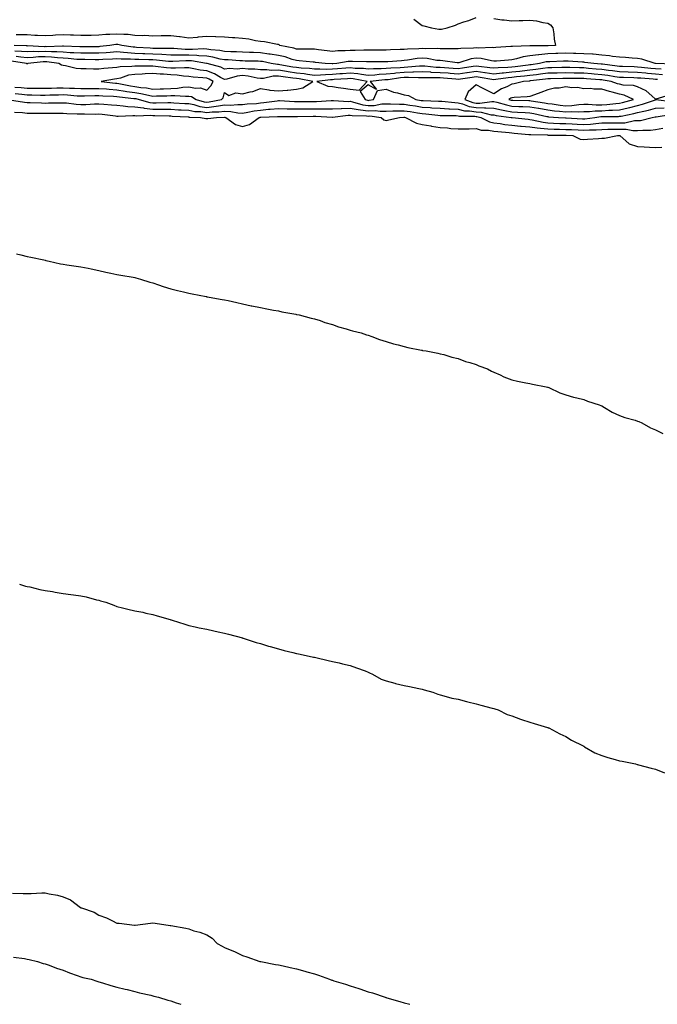
# Model space of a CAD drawing. Units: inches. Extents: x 1018643 to 1021283, y 7282058 to 7284698.
# Drawn here: x 1019104 to 1019459, y 7282058 to 7282606 of the extents above; entities that cross this region are included whole.
import ezdxf

# ---------------------------------------------------------------- set-up
doc = ezdxf.new("R2010")
doc.units = ezdxf.units.IN
doc.header["$MEASUREMENT"] = 0
doc.layers.add('Contour_10187282', color=7, linetype='Continuous', true_color=0xe35ae8)

msp = doc.modelspace()

# ---------------------------------------------------------------- linework, layer by layer
at = {"layer": 'Contour_10187282'}
for points in [[(1019368.05, 7282606.94, 3152), (1019372.45, 7282606.32, 3152), (1019373.68, 7282606.29, 3152), (1019378.05, 7282605.77, 3152), (1019382.11, 7282605.98, 3152), (1019384.14, 7282605.83, 3152), (1019388.05, 7282606.11, 3152), (1019391.8, 7282605.67, 3152), (1019395.19, 7282604.78, 3152), (1019398.05, 7282604.34, 3152), (1019399.58, 7282603.45, 3152), (1019400.82, 7282601.92, 3152), (1019401.39, 7282598.58, 3152), (1019401.61, 7282595.48, 3152), (1019402.36, 7282591.92, 3152), (1019398.2, 7282591.77, 3152), (1019398.05, 7282591.76, 3152), (1019397.88, 7282591.75, 3152), (1019388.09, 7282591.88, 3152), (1019388.05, 7282591.87, 3152), (1019388, 7282591.87, 3152), (1019378.46, 7282591.51, 3152), (1019378.05, 7282591.43, 3152), (1019377.52, 7282591.39, 3152), (1019369.15, 7282590.82, 3152), (1019368.05, 7282590.73, 3152), (1019366.99, 7282590.86, 3152), (1019359.46, 7282590.51, 3152), (1019358.05, 7282590.64, 3152), (1019356.56, 7282590.43, 3152), (1019349.56, 7282590.41, 3152), (1019348.05, 7282590.1, 3152), (1019346.35, 7282590.22, 3152), (1019339.88, 7282590.09, 3152), (1019338.05, 7282590.19, 3152), (1019336.47, 7282590.34, 3152), (1019329.87, 7282590.1, 3152), (1019328.05, 7282590.23, 3152), (1019326.2, 7282590.07, 3152), (1019319.98, 7282589.99, 3152), (1019318.05, 7282589.78, 3152), (1019315.8, 7282589.67, 3152), (1019310.42, 7282589.55, 3152), (1019308.05, 7282589.42, 3152), (1019305.56, 7282589.43, 3152), (1019300.5, 7282589.47, 3152), (1019298.05, 7282589.48, 3152), (1019295.59, 7282589.46, 3152), (1019290.74, 7282589.23, 3152), (1019288.05, 7282589.21, 3152), (1019285.11, 7282588.98, 3152), (1019281, 7282588.97, 3152), (1019278.05, 7282588.69, 3152), (1019275.17, 7282589.04, 3152), (1019270.32, 7282589.65, 3152), (1019268.05, 7282589.94, 3152), (1019266.17, 7282590.04, 3152), (1019260.03, 7282589.94, 3152), (1019258.05, 7282590.03, 3152), (1019256.58, 7282590.45, 3152), (1019248.84, 7282591.92, 3152), (1019248.47, 7282592.34, 3152), (1019248.05, 7282592.47, 3152), (1019247.42, 7282592.55, 3152), (1019240.18, 7282594.05, 3152), (1019238.05, 7282594.27, 3152), (1019235.33, 7282594.64, 3152), (1019231.6, 7282595.47, 3152), (1019228.05, 7282595.87, 3152), (1019223.79, 7282596.18, 3152), (1019222.37, 7282596.24, 3152), (1019218.05, 7282596.57, 3152), (1019213.14, 7282596.83, 3152), (1019213, 7282596.87, 3152), (1019208.05, 7282597.04, 3152), (1019203.32, 7282596.65, 3152), (1019202.66, 7282596.53, 3152), (1019198.05, 7282596.08, 3152), (1019193.2, 7282596.77, 3152), (1019192.95, 7282596.82, 3152), (1019188.05, 7282597.42, 3152), (1019183.48, 7282597.35, 3152), (1019182.63, 7282597.34, 3152), (1019178.05, 7282597.28, 3152), (1019173.67, 7282597.55, 3152), (1019172.51, 7282597.46, 3152), (1019168.05, 7282597.65, 3152), (1019164.26, 7282598.13, 3152), (1019161.94, 7282598.03, 3152), (1019158.05, 7282598.39, 3152), (1019154.2, 7282598.07, 3152), (1019151.92, 7282598.05, 3152), (1019148.05, 7282597.68, 3152), (1019143.73, 7282597.6, 3152), (1019142.38, 7282597.59, 3152), (1019138.05, 7282597.52, 3152), (1019133.84, 7282597.71, 3152), (1019132.25, 7282597.72, 3152), (1019128.05, 7282597.9, 3152), (1019123.8, 7282597.67, 3152), (1019122.35, 7282597.62, 3152), (1019118.05, 7282597.39, 3152), (1019113.75, 7282597.62, 3152), (1019112.34, 7282597.63, 3152), (1019108.05, 7282597.85, 3152), (1019104.09, 7282597.96, 3152), (1019102, 7282597.97, 3152)], [(1019323.38, 7282606.59, 3152), (1019328.05, 7282603.18, 3152), (1019329.03, 7282602.9, 3152), (1019333.17, 7282601.92, 3152), (1019337.29, 7282601.16, 3152), (1019338.05, 7282601, 3152), (1019338.91, 7282601.06, 3152), (1019342.01, 7282601.92, 3152), (1019346.6, 7282603.37, 3152), (1019348.05, 7282604.04, 3152), (1019351.26, 7282605.13, 3152), (1019354.05, 7282605.92, 3152), (1019358.05, 7282607.5, 3152)], [(1019467.77, 7282581.64, 3153), (1019458.07, 7282581.9, 3153), (1019458.05, 7282581.91, 3153), (1019457.92, 7282581.92, 3153), (1019450.47, 7282584.34, 3153), (1019448.05, 7282584.77, 3153), (1019445.04, 7282584.93, 3153), (1019441.38, 7282585.25, 3153), (1019438.05, 7282585.42, 3153), (1019434.09, 7282585.88, 3153), (1019432.42, 7282586.3, 3153), (1019428.05, 7282586.69, 3153), (1019423.21, 7282587.08, 3153), (1019422.88, 7282587.09, 3153), (1019418.05, 7282587.43, 3153), (1019413.7, 7282587.57, 3153), (1019412.41, 7282587.56, 3153), (1019408.05, 7282587.7, 3153), (1019403.67, 7282587.55, 3153), (1019402.46, 7282587.51, 3153), (1019398.05, 7282587.35, 3153), (1019393.13, 7282586.84, 3153), (1019392.92, 7282586.79, 3153), (1019388.05, 7282586.15, 3153), (1019384.36, 7282585.61, 3153), (1019380.64, 7282584.51, 3153), (1019378.05, 7282584.02, 3153), (1019376.1, 7282583.87, 3153), (1019369.46, 7282583.33, 3153), (1019368.05, 7282583.22, 3153), (1019366.59, 7282583.38, 3153), (1019360.9, 7282584.77, 3153), (1019358.05, 7282585.02, 3153), (1019355.34, 7282584.63, 3153), (1019348.54, 7282582.41, 3153), (1019348.05, 7282582.32, 3153), (1019347.63, 7282582.34, 3153), (1019339.6, 7282583.47, 3153), (1019338.05, 7282583.56, 3153), (1019336.25, 7282583.72, 3153), (1019330.86, 7282584.73, 3153), (1019328.05, 7282584.93, 3153), (1019325.29, 7282584.68, 3153), (1019319.87, 7282583.74, 3153), (1019318.05, 7282583.55, 3153), (1019316.5, 7282583.47, 3153), (1019309, 7282582.87, 3153), (1019308.05, 7282582.82, 3153), (1019307.14, 7282582.83, 3153), (1019297.14, 7282582.83, 3153), (1019289.25, 7282583.12, 3153), (1019288.05, 7282583.12, 3153), (1019286.94, 7282583.03, 3153), (1019280.52, 7282581.92, 3153), (1019278.23, 7282581.74, 3153), (1019278.05, 7282581.73, 3153), (1019277.85, 7282581.72, 3153), (1019274.13, 7282581.92, 3153), (1019268.69, 7282582.56, 3153), (1019268.05, 7282582.65, 3153), (1019267.28, 7282582.69, 3153), (1019259.64, 7282583.51, 3153), (1019258.05, 7282583.58, 3153), (1019255.73, 7282584.24, 3153), (1019251.72, 7282585.59, 3153), (1019248.05, 7282586.49, 3153), (1019243.33, 7282587.2, 3153), (1019242.73, 7282587.24, 3153), (1019238.05, 7282587.84, 3153), (1019234.13, 7282588, 3153), (1019231.81, 7282588.16, 3153), (1019228.05, 7282588.33, 3153), (1019224.61, 7282588.48, 3153), (1019221.45, 7282588.52, 3153), (1019218.05, 7282588.67, 3153), (1019215.29, 7282589.16, 3153), (1019210.37, 7282589.6, 3153), (1019208.05, 7282589.95, 3153), (1019206.19, 7282590.06, 3153), (1019200.24, 7282589.73, 3153), (1019198.05, 7282589.84, 3153), (1019195.98, 7282589.85, 3153), (1019189.71, 7282590.26, 3153), (1019188.05, 7282590.27, 3153), (1019186.48, 7282590.35, 3153), (1019179.65, 7282590.32, 3153), (1019178.05, 7282590.4, 3153), (1019176.58, 7282590.45, 3153), (1019169.03, 7282590.94, 3153), (1019168.05, 7282590.98, 3153), (1019167.17, 7282591.04, 3153), (1019160.77, 7282591.92, 3153), (1019158.61, 7282592.48, 3153), (1019158.05, 7282592.53, 3153), (1019157.48, 7282592.49, 3153), (1019154.11, 7282591.92, 3153), (1019148.6, 7282591.37, 3153), (1019148.05, 7282591.33, 3153), (1019147.46, 7282591.33, 3153), (1019138.8, 7282591.17, 3153), (1019138.05, 7282591.17, 3153), (1019137.35, 7282591.22, 3153), (1019128.39, 7282591.58, 3153), (1019128.05, 7282591.6, 3153), (1019127.75, 7282591.62, 3153), (1019118.64, 7282591.33, 3153), (1019118.05, 7282591.36, 3153), (1019117.47, 7282591.34, 3153), (1019108.25, 7282591.72, 3153), (1019108.05, 7282591.71, 3153), (1019107.86, 7282591.73, 3153), (1019100.76, 7282591.92, 3153)], [(1019461.25, 7282578.72, 3154), (1019458.05, 7282578.98, 3154), (1019455.34, 7282579.21, 3154), (1019450.18, 7282579.79, 3154), (1019448.05, 7282579.99, 3154), (1019446.17, 7282580.05, 3154), (1019439.69, 7282580.28, 3154), (1019438.05, 7282580.33, 3154), (1019436.67, 7282580.54, 3154), (1019428.45, 7282581.52, 3154), (1019428.05, 7282581.58, 3154), (1019427.73, 7282581.6, 3154), (1019423.72, 7282581.92, 3154), (1019418.74, 7282582.61, 3154), (1019418.05, 7282582.66, 3154), (1019417.28, 7282582.69, 3154), (1019409.37, 7282583.24, 3154), (1019408.05, 7282583.28, 3154), (1019406.74, 7282583.23, 3154), (1019399.09, 7282582.96, 3154), (1019398.05, 7282582.93, 3154), (1019397.14, 7282582.83, 3154), (1019393.4, 7282581.92, 3154), (1019388.73, 7282581.24, 3154), (1019388.05, 7282581.15, 3154), (1019387.18, 7282581.05, 3154), (1019379.89, 7282580.08, 3154), (1019378.05, 7282579.89, 3154), (1019375.82, 7282579.69, 3154), (1019370.45, 7282579.52, 3154), (1019368.05, 7282579.28, 3154), (1019365.75, 7282579.62, 3154), (1019359.64, 7282580.33, 3154), (1019358.05, 7282580.55, 3154), (1019356.45, 7282580.32, 3154), (1019350.54, 7282579.43, 3154), (1019348.05, 7282579.07, 3154), (1019345.4, 7282579.27, 3154), (1019340.41, 7282579.56, 3154), (1019338.05, 7282579.73, 3154), (1019335.95, 7282579.82, 3154), (1019329.52, 7282580.45, 3154), (1019328.05, 7282580.51, 3154), (1019326.6, 7282580.47, 3154), (1019320.09, 7282579.88, 3154), (1019318.05, 7282579.83, 3154), (1019315.76, 7282579.63, 3154), (1019310.54, 7282579.43, 3154), (1019308.05, 7282579.18, 3154), (1019305.16, 7282579.03, 3154), (1019300.94, 7282579.03, 3154), (1019298.05, 7282578.87, 3154), (1019295.32, 7282579.19, 3154), (1019290.7, 7282579.27, 3154), (1019288.05, 7282579.53, 3154), (1019285.47, 7282579.34, 3154), (1019280.97, 7282579, 3154), (1019278.05, 7282578.8, 3154), (1019274.82, 7282578.69, 3154), (1019271.09, 7282578.88, 3154), (1019268.05, 7282578.76, 3154), (1019265.27, 7282579.14, 3154), (1019260.6, 7282579.37, 3154), (1019258.05, 7282579.66, 3154), (1019256.09, 7282579.96, 3154), (1019248.72, 7282581.25, 3154), (1019248.05, 7282581.35, 3154), (1019247.46, 7282581.33, 3154), (1019243.98, 7282581.92, 3154), (1019239.13, 7282583, 3154), (1019238.05, 7282583.14, 3154), (1019236.77, 7282583.2, 3154), (1019229.48, 7282583.35, 3154), (1019228.05, 7282583.41, 3154), (1019226.49, 7282583.48, 3154), (1019220.06, 7282583.93, 3154), (1019218.05, 7282584.02, 3154), (1019215.5, 7282584.47, 3154), (1019211.56, 7282585.43, 3154), (1019208.05, 7282585.96, 3154), (1019203.73, 7282586.24, 3154), (1019202.56, 7282586.43, 3154), (1019198.05, 7282586.67, 3154), (1019193.28, 7282586.69, 3154), (1019192.79, 7282586.66, 3154), (1019188.05, 7282586.69, 3154), (1019183.09, 7282586.96, 3154), (1019183.01, 7282586.96, 3154), (1019178.05, 7282587.2, 3154), (1019173.51, 7282587.38, 3154), (1019172.53, 7282587.44, 3154), (1019168.05, 7282587.62, 3154), (1019164, 7282587.87, 3154), (1019161.81, 7282588.16, 3154), (1019158.05, 7282588.42, 3154), (1019154.29, 7282588.16, 3154), (1019152.03, 7282587.94, 3154), (1019148.05, 7282587.67, 3154), (1019143.8, 7282587.67, 3154), (1019142.33, 7282587.64, 3154), (1019138.05, 7282587.63, 3154), (1019134.04, 7282587.91, 3154), (1019131.98, 7282587.99, 3154), (1019128.05, 7282588.25, 3154), (1019124.6, 7282588.47, 3154), (1019121.59, 7282588.38, 3154), (1019118.05, 7282588.57, 3154), (1019114.57, 7282588.44, 3154), (1019111.4, 7282588.57, 3154), (1019108.05, 7282588.43, 3154), (1019104.87, 7282588.74, 3154), (1019101.14, 7282588.83, 3154)], [(1019101.11, 7282568.86, 3156), (1019104.64, 7282568.51, 3156), (1019108.05, 7282568.18, 3156), (1019111.81, 7282568.16, 3156), (1019114.33, 7282568.2, 3156), (1019118.05, 7282568.18, 3156), (1019121.7, 7282568.27, 3156), (1019124.5, 7282568.37, 3156), (1019128.05, 7282568.45, 3156), (1019131.69, 7282568.28, 3156), (1019134.37, 7282568.24, 3156), (1019138.05, 7282568.04, 3156), (1019141.87, 7282568.1, 3156), (1019144.2, 7282568.07, 3156), (1019148.05, 7282568.13, 3156), (1019152.17, 7282567.8, 3156), (1019153.76, 7282567.63, 3156), (1019158.05, 7282567.31, 3156), (1019162.67, 7282566.54, 3156), (1019163.52, 7282566.45, 3156), (1019168.05, 7282565.77, 3156), (1019171.4, 7282565.27, 3156), (1019175.73, 7282564.24, 3156), (1019178.05, 7282563.83, 3156), (1019180.02, 7282563.89, 3156), (1019185.94, 7282564.03, 3156), (1019188.05, 7282564.09, 3156), (1019190.32, 7282564.19, 3156), (1019196.26, 7282563.71, 3156), (1019198.05, 7282563.8, 3156), (1019199.63, 7282563.5, 3156), (1019202.15, 7282561.92, 3156), (1019206.72, 7282560.59, 3156), (1019208.05, 7282560.4, 3156), (1019209.44, 7282560.53, 3156), (1019216.28, 7282561.92, 3156), (1019217.14, 7282562.83, 3156), (1019218.05, 7282565.74, 3156), (1019220.32, 7282564.19, 3156), (1019224.35, 7282565.62, 3156), (1019228.05, 7282565.02, 3156), (1019232.26, 7282566.13, 3156), (1019233.67, 7282566.3, 3156), (1019238.05, 7282568.01, 3156), (1019242.75, 7282567.22, 3156), (1019243.16, 7282567.03, 3156), (1019248.05, 7282566.65, 3156), (1019252.93, 7282567.04, 3156), (1019253.25, 7282567.12, 3156), (1019258.05, 7282567.66, 3156), (1019261.54, 7282568.43, 3156), (1019267.19, 7282571.92, 3156), (1019259.55, 7282573.42, 3156), (1019258.05, 7282573.59, 3156), (1019256.09, 7282573.88, 3156), (1019250.71, 7282574.58, 3156), (1019248.05, 7282574.99, 3156), (1019245.07, 7282574.9, 3156), (1019239.74, 7282573.61, 3156), (1019238.05, 7282573.54, 3156), (1019236.17, 7282573.8, 3156), (1019231.1, 7282574.97, 3156), (1019228.05, 7282575.31, 3156), (1019224.98, 7282574.99, 3156), (1019219.31, 7282573.18, 3156), (1019218.05, 7282572.98, 3156), (1019215.81, 7282574.16, 3156), (1019212.37, 7282576.24, 3156), (1019208.05, 7282577.86, 3156), (1019204.46, 7282578.33, 3156), (1019200.89, 7282579.08, 3156), (1019198.05, 7282579.51, 3156), (1019195.76, 7282579.63, 3156), (1019190.68, 7282579.29, 3156), (1019188.05, 7282579.41, 3156), (1019185.72, 7282579.59, 3156), (1019179.6, 7282580.37, 3156), (1019178.05, 7282580.5, 3156), (1019176.58, 7282580.45, 3156), (1019169.41, 7282580.56, 3156), (1019168.05, 7282580.5, 3156), (1019166.39, 7282580.26, 3156), (1019159.8, 7282580.17, 3156), (1019158.05, 7282579.82, 3156), (1019155.67, 7282579.54, 3156), (1019150.76, 7282579.21, 3156), (1019148.05, 7282578.85, 3156), (1019144.99, 7282578.86, 3156), (1019140.97, 7282579, 3156), (1019138.05, 7282579.02, 3156), (1019135.38, 7282579.25, 3156), (1019129.33, 7282580.64, 3156), (1019128.05, 7282580.79, 3156), (1019127.17, 7282581.04, 3156), (1019125.71, 7282581.92, 3156), (1019119.05, 7282582.92, 3156), (1019118.05, 7282582.96, 3156), (1019117.03, 7282582.94, 3156), (1019108.48, 7282581.92, 3156), (1019108.19, 7282581.78, 3156), (1019108.05, 7282581.75, 3156), (1019107.9, 7282581.77, 3156), (1019107.71, 7282581.92, 3156), (1019099.33, 7282583.2, 3156)], [(1019461.87, 7282575.74, 3155), (1019458.05, 7282576.06, 3155), (1019453.52, 7282576.45, 3155), (1019452.64, 7282576.51, 3155), (1019448.05, 7282576.93, 3155), (1019442.88, 7282577.09, 3155), (1019438.05, 7282577.24, 3155), (1019433.99, 7282577.86, 3155), (1019431.86, 7282578.11, 3155), (1019428.05, 7282578.66, 3155), (1019425.03, 7282578.9, 3155), (1019420.73, 7282579.24, 3155), (1019418.05, 7282579.46, 3155), (1019415.64, 7282579.51, 3155), (1019410.22, 7282579.75, 3155), (1019408.05, 7282579.79, 3155), (1019405.87, 7282579.74, 3155), (1019400.35, 7282579.62, 3155), (1019398.05, 7282579.56, 3155), (1019395.33, 7282579.2, 3155), (1019391.36, 7282578.61, 3155), (1019388.05, 7282578.17, 3155), (1019383.83, 7282577.7, 3155), (1019382.45, 7282577.52, 3155), (1019378.05, 7282577.05, 3155), (1019373.33, 7282576.64, 3155), (1019372.67, 7282576.54, 3155), (1019368.05, 7282576.09, 3155), (1019363.19, 7282576.78, 3155), (1019362.95, 7282576.82, 3155), (1019358.05, 7282577.5, 3155), (1019353.18, 7282576.79, 3155), (1019352.88, 7282576.75, 3155), (1019348.05, 7282576.07, 3155), (1019343.57, 7282576.4, 3155), (1019342.62, 7282576.49, 3155), (1019338.05, 7282576.82, 3155), (1019333.16, 7282577.03, 3155), (1019332.91, 7282577.06, 3155), (1019328.05, 7282577.29, 3155), (1019323.28, 7282577.15, 3155), (1019322.85, 7282577.12, 3155), (1019318.05, 7282577.01, 3155), (1019313.38, 7282576.59, 3155), (1019312.59, 7282576.46, 3155), (1019308.05, 7282576.01, 3155), (1019304.16, 7282575.81, 3155), (1019301.67, 7282575.54, 3155), (1019298.05, 7282575.34, 3155), (1019294.19, 7282575.78, 3155), (1019292.27, 7282576.14, 3155), (1019288.05, 7282576.55, 3155), (1019283.73, 7282576.24, 3155), (1019282.28, 7282576.15, 3155), (1019278.05, 7282575.86, 3155), (1019274.24, 7282575.73, 3155), (1019271.52, 7282575.39, 3155), (1019268.05, 7282575.25, 3155), (1019264.21, 7282575.76, 3155), (1019262.27, 7282576.14, 3155), (1019258.05, 7282576.63, 3155), (1019253.44, 7282577.31, 3155), (1019252.49, 7282577.48, 3155), (1019248.05, 7282578.17, 3155), (1019244.18, 7282578.05, 3155), (1019241.46, 7282578.51, 3155), (1019238.05, 7282578.36, 3155), (1019234.92, 7282578.8, 3155), (1019231.11, 7282578.86, 3155), (1019228.05, 7282579.21, 3155), (1019225.02, 7282578.89, 3155), (1019220.79, 7282579.18, 3155), (1019218.05, 7282578.76, 3155), (1019215.97, 7282579.84, 3155), (1019208.27, 7282581.92, 3155), (1019208.09, 7282581.96, 3155), (1019208.05, 7282581.97, 3155), (1019207.99, 7282581.98, 3155), (1019199.53, 7282583.4, 3155), (1019198.05, 7282583.48, 3155), (1019196.48, 7282583.49, 3155), (1019189.22, 7282583.09, 3155), (1019188.05, 7282583.1, 3155), (1019186.8, 7282583.17, 3155), (1019180.04, 7282583.91, 3155), (1019178.05, 7282584.01, 3155), (1019175.88, 7282584.09, 3155), (1019170.3, 7282584.17, 3155), (1019168.05, 7282584.25, 3155), (1019165.57, 7282584.4, 3155), (1019160.48, 7282584.35, 3155), (1019158.05, 7282584.53, 3155), (1019155.62, 7282584.35, 3155), (1019150.3, 7282584.17, 3155), (1019148.05, 7282584.02, 3155), (1019145.96, 7282584.01, 3155), (1019140.24, 7282584.11, 3155), (1019138.05, 7282584.11, 3155), (1019135.71, 7282584.26, 3155), (1019130.84, 7282584.71, 3155), (1019128.05, 7282584.89, 3155), (1019124.88, 7282585.09, 3155), (1019121.7, 7282585.57, 3155), (1019118.05, 7282585.77, 3155), (1019114.34, 7282585.63, 3155), (1019111.42, 7282585.29, 3155), (1019108.05, 7282585.15, 3155), (1019104.49, 7282585.48, 3155), (1019102, 7282585.87, 3155)], [(1019459.17, 7282573.04, 3156), (1019458.05, 7282573.13, 3156), (1019456.72, 7282573.25, 3156), (1019449.84, 7282573.71, 3156), (1019448.05, 7282573.87, 3156), (1019446.04, 7282573.93, 3156), (1019440.21, 7282574.08, 3156), (1019438.05, 7282574.15, 3156), (1019435.42, 7282574.55, 3156), (1019431.39, 7282575.26, 3156), (1019428.05, 7282575.74, 3156), (1019423.9, 7282576.07, 3156), (1019422.33, 7282576.2, 3156), (1019418.05, 7282576.54, 3156), (1019413.33, 7282576.64, 3156), (1019412.76, 7282576.63, 3156), (1019408.05, 7282576.72, 3156), (1019403.34, 7282576.63, 3156), (1019402.74, 7282576.61, 3156), (1019398.05, 7282576.51, 3156), (1019394.01, 7282575.96, 3156), (1019391.83, 7282575.7, 3156), (1019388.05, 7282575.2, 3156), (1019385.1, 7282574.87, 3156), (1019380.62, 7282574.49, 3156), (1019378.05, 7282574.21, 3156), (1019375.94, 7282574.03, 3156), (1019369.13, 7282573, 3156), (1019368.05, 7282572.9, 3156), (1019366.91, 7282573.06, 3156), (1019360.28, 7282574.15, 3156), (1019358.05, 7282574.45, 3156), (1019355.84, 7282574.13, 3156), (1019349.39, 7282573.26, 3156), (1019348.05, 7282573.07, 3156), (1019346.81, 7282573.16, 3156), (1019339.91, 7282573.78, 3156), (1019338.05, 7282573.91, 3156), (1019335.97, 7282574, 3156), (1019330.09, 7282573.96, 3156), (1019328.05, 7282574.06, 3156), (1019325.97, 7282574, 3156), (1019320.36, 7282574.23, 3156), (1019318.05, 7282574.18, 3156), (1019315.98, 7282573.99, 3156), (1019309.07, 7282572.94, 3156), (1019308.05, 7282572.84, 3156), (1019307.18, 7282572.79, 3156), (1019299.11, 7282571.92, 3156), (1019302.54, 7282567.43, 3156), (1019298.05, 7282570.15, 3156), (1019293.51, 7282566.46, 3156), (1019296.28, 7282561.92, 3156), (1019297.64, 7282561.51, 3156), (1019298.05, 7282561.45, 3156), (1019298.51, 7282561.46, 3156), (1019300.92, 7282561.92, 3156), (1019303.1, 7282566.87, 3156), (1019308.05, 7282567.72, 3156), (1019312.04, 7282565.91, 3156), (1019314.35, 7282565.62, 3156), (1019318.05, 7282564.56, 3156), (1019320.36, 7282564.23, 3156), (1019324.54, 7282561.92, 3156), (1019327.57, 7282561.44, 3156), (1019328.05, 7282561.36, 3156), (1019328.66, 7282561.31, 3156), (1019337.17, 7282561.04, 3156), (1019338.05, 7282560.97, 3156), (1019339.05, 7282560.92, 3156), (1019346.33, 7282560.2, 3156), (1019348.05, 7282560.11, 3156), (1019350.44, 7282559.53, 3156), (1019354.21, 7282558.08, 3156), (1019358.05, 7282557.45, 3156), (1019362.74, 7282557.23, 3156), (1019363.46, 7282557.33, 3156), (1019368.05, 7282557.02, 3156), (1019372.22, 7282556.09, 3156), (1019374.14, 7282555.83, 3156), (1019378.05, 7282555.07, 3156), (1019381.07, 7282554.94, 3156), (1019385.38, 7282554.59, 3156), (1019388.05, 7282554.46, 3156), (1019390.21, 7282554.08, 3156), (1019397.5, 7282552.47, 3156), (1019398.05, 7282552.36, 3156), (1019398.44, 7282552.31, 3156), (1019403.93, 7282551.92, 3156), (1019407.8, 7282551.67, 3156), (1019408.05, 7282551.66, 3156), (1019408.32, 7282551.65, 3156), (1019417.35, 7282551.22, 3156), (1019418.05, 7282551.19, 3156), (1019418.74, 7282551.23, 3156), (1019424.32, 7282551.92, 3156), (1019427.6, 7282552.37, 3156), (1019428.05, 7282552.37, 3156), (1019428.53, 7282552.4, 3156), (1019437.47, 7282552.5, 3156), (1019438.05, 7282552.55, 3156), (1019438.85, 7282552.72, 3156), (1019445.88, 7282554.09, 3156), (1019448.05, 7282554.62, 3156), (1019451.61, 7282555.48, 3156), (1019454.07, 7282555.9, 3156), (1019458.05, 7282557.07, 3156), (1019462.78, 7282557.19, 3156)], [(1019465.66, 7282564.31, 3157), (1019458.28, 7282562.15, 3157), (1019458.05, 7282562.18, 3157), (1019456.01, 7282563.96, 3157), (1019452.91, 7282566.78, 3157), (1019448.05, 7282568.91, 3157), (1019445.79, 7282569.66, 3157), (1019439.99, 7282569.98, 3157), (1019438.05, 7282570.4, 3157), (1019436.84, 7282570.71, 3157), (1019433.3, 7282571.92, 3157), (1019428.84, 7282572.71, 3157), (1019428.05, 7282572.83, 3157), (1019427.06, 7282572.91, 3157), (1019419.63, 7282573.5, 3157), (1019418.05, 7282573.63, 3157), (1019416.31, 7282573.66, 3157), (1019409.76, 7282573.63, 3157), (1019408.05, 7282573.67, 3157), (1019406.34, 7282573.63, 3157), (1019399.62, 7282573.49, 3157), (1019398.05, 7282573.46, 3157), (1019396.69, 7282573.28, 3157), (1019388.41, 7282572.28, 3157), (1019388.05, 7282572.23, 3157), (1019387.77, 7282572.2, 3157), (1019384.49, 7282571.92, 3157), (1019379.33, 7282570.64, 3157), (1019378.05, 7282570.47, 3157), (1019375.19, 7282569.06, 3157), (1019372.2, 7282567.77, 3157), (1019368.05, 7282565.09, 3157), (1019363.47, 7282567.34, 3157), (1019361.68, 7282568.29, 3157), (1019358.05, 7282570.16, 3157), (1019353.7, 7282566.27, 3157), (1019351.89, 7282561.92, 3157), (1019356.34, 7282560.21, 3157), (1019358.05, 7282559.93, 3157), (1019360.14, 7282559.83, 3157), (1019366.93, 7282560.8, 3157), (1019368.05, 7282560.73, 3157), (1019369.59, 7282560.38, 3157), (1019375, 7282558.87, 3157), (1019378.05, 7282558.28, 3157), (1019381.86, 7282558.11, 3157), (1019384.2, 7282558.07, 3157), (1019388.05, 7282557.89, 3157), (1019392.94, 7282557.03, 3157), (1019393.13, 7282557, 3157), (1019398.05, 7282556.07, 3157), (1019401.77, 7282555.64, 3157), (1019404.53, 7282555.44, 3157), (1019408.05, 7282555.06, 3157), (1019411.32, 7282555.19, 3157), (1019414.98, 7282554.99, 3157), (1019418.05, 7282555.14, 3157), (1019421.31, 7282555.18, 3157), (1019424.37, 7282555.6, 3157), (1019428.05, 7282555.64, 3157), (1019432.02, 7282555.89, 3157), (1019434.06, 7282555.91, 3157), (1019438.05, 7282556.21, 3157), (1019442.71, 7282557.26, 3157), (1019443.65, 7282557.52, 3157), (1019448.05, 7282558.6, 3157), (1019450.73, 7282559.24, 3157), (1019457.94, 7282561.81, 3157), (1019458.05, 7282561.84, 3157), (1019458.13, 7282561.84, 3157), (1019466.94, 7282560.81, 3157)], [(1019101.3, 7282565.17, 3155), (1019105.17, 7282564.8, 3155), (1019108.05, 7282564.52, 3155), (1019110.64, 7282564.51, 3155), (1019115.56, 7282564.41, 3155), (1019118.05, 7282564.4, 3155), (1019120.6, 7282564.47, 3155), (1019125.43, 7282564.54, 3155), (1019128.05, 7282564.61, 3155), (1019130.61, 7282564.48, 3155), (1019135.97, 7282564, 3155), (1019138.05, 7282563.88, 3155), (1019140.05, 7282563.92, 3155), (1019145.8, 7282564.17, 3155), (1019148.05, 7282564.21, 3155), (1019150.17, 7282564.04, 3155), (1019156.21, 7282563.76, 3155), (1019158.05, 7282563.62, 3155), (1019159.51, 7282563.38, 3155), (1019167.42, 7282562.55, 3155), (1019168.05, 7282562.47, 3155), (1019168.52, 7282562.39, 3155), (1019170.51, 7282561.92, 3155), (1019176.43, 7282560.3, 3155), (1019178.05, 7282560.13, 3155), (1019179.85, 7282560.12, 3155), (1019186.39, 7282560.26, 3155), (1019188.05, 7282560.25, 3155), (1019189.84, 7282560.13, 3155), (1019195.86, 7282559.73, 3155), (1019198.05, 7282559.6, 3155), (1019200.91, 7282559.06, 3155), (1019204.22, 7282558.09, 3155), (1019208.05, 7282557.54, 3155), (1019212.02, 7282557.95, 3155), (1019214.58, 7282558.45, 3155), (1019218.05, 7282558.88, 3155), (1019221.21, 7282558.76, 3155), (1019225.34, 7282559.21, 3155), (1019228.05, 7282559.05, 3155), (1019230.54, 7282559.43, 3155), (1019235.87, 7282559.74, 3155), (1019238.05, 7282560.03, 3155), (1019239.8, 7282560.17, 3155), (1019247.39, 7282561.26, 3155), (1019248.05, 7282561.31, 3155), (1019248.67, 7282561.3, 3155), (1019257, 7282560.87, 3155), (1019258.05, 7282560.85, 3155), (1019259.12, 7282560.85, 3155), (1019266.89, 7282560.76, 3155), (1019268.05, 7282560.77, 3155), (1019269.2, 7282560.77, 3155), (1019277.46, 7282561.33, 3155), (1019278.05, 7282561.33, 3155), (1019278.62, 7282561.35, 3155), (1019287.02, 7282560.89, 3155), (1019288.05, 7282560.92, 3155), (1019289.27, 7282560.7, 3155), (1019295.08, 7282558.95, 3155), (1019298.05, 7282558.54, 3155), (1019301.34, 7282558.63, 3155), (1019305.55, 7282559.42, 3155), (1019308.05, 7282559.51, 3155), (1019310.45, 7282559.52, 3155), (1019315.43, 7282559.3, 3155), (1019318.05, 7282559.32, 3155), (1019321.15, 7282558.82, 3155), (1019324.43, 7282558.3, 3155), (1019328.05, 7282557.71, 3155), (1019332.58, 7282557.39, 3155), (1019333.49, 7282557.36, 3155), (1019338.05, 7282557.02, 3155), (1019342.87, 7282556.74, 3155), (1019343.23, 7282556.74, 3155), (1019348.05, 7282556.49, 3155), (1019351.73, 7282555.6, 3155), (1019354.4, 7282555.57, 3155), (1019358.05, 7282554.97, 3155), (1019360.96, 7282554.83, 3155), (1019366.55, 7282553.42, 3155), (1019368.05, 7282553.32, 3155), (1019369.19, 7282553.06, 3155), (1019377.6, 7282551.92, 3155), (1019377.98, 7282551.85, 3155), (1019378.05, 7282551.84, 3155), (1019378.14, 7282551.83, 3155), (1019387.05, 7282550.92, 3155), (1019388.05, 7282550.84, 3155), (1019389.31, 7282550.66, 3155), (1019395.37, 7282549.24, 3155), (1019398.05, 7282548.93, 3155), (1019401.16, 7282548.81, 3155), (1019404.71, 7282548.58, 3155), (1019408.05, 7282548.46, 3155), (1019411.66, 7282548.31, 3155), (1019414.31, 7282548.18, 3155), (1019418.05, 7282548.01, 3155), (1019421.73, 7282548.24, 3155), (1019424.75, 7282548.62, 3155), (1019428.05, 7282548.85, 3155), (1019431.07, 7282548.9, 3155), (1019435.07, 7282548.94, 3155), (1019438.05, 7282548.99, 3155), (1019440.98, 7282548.99, 3155), (1019446.28, 7282550.15, 3155), (1019448.05, 7282550.14, 3155), (1019449.67, 7282550.3, 3155), (1019456.13, 7282551.92, 3155), (1019457.77, 7282552.2, 3155), (1019458.05, 7282552.28, 3155), (1019458.42, 7282552.29, 3155), (1019466.36, 7282553.61, 3155)], [(1019098.26, 7282561.71, 3154), (1019106.51, 7282560.38, 3154), (1019108.05, 7282560.22, 3154), (1019109.78, 7282560.19, 3154), (1019116.12, 7282559.99, 3154), (1019118.05, 7282559.96, 3154), (1019119.99, 7282559.98, 3154), (1019126.25, 7282560.12, 3154), (1019128.05, 7282560.14, 3154), (1019129.97, 7282560, 3154), (1019135.45, 7282559.32, 3154), (1019138.05, 7282559.15, 3154), (1019140.76, 7282559.21, 3154), (1019145.62, 7282559.49, 3154), (1019148.05, 7282559.55, 3154), (1019150.68, 7282559.29, 3154), (1019155.11, 7282558.98, 3154), (1019158.05, 7282558.69, 3154), (1019161.49, 7282558.48, 3154), (1019164.18, 7282558.05, 3154), (1019168.05, 7282557.87, 3154), (1019172.78, 7282557.19, 3154), (1019173.21, 7282557.08, 3154), (1019178.05, 7282556.58, 3154), (1019182.68, 7282556.55, 3154), (1019183.44, 7282556.53, 3154), (1019188.05, 7282556.5, 3154), (1019192.37, 7282556.24, 3154), (1019193.81, 7282556.16, 3154), (1019198.05, 7282555.89, 3154), (1019201.4, 7282555.27, 3154), (1019204.83, 7282555.14, 3154), (1019208.05, 7282554.67, 3154), (1019211.12, 7282554.99, 3154), (1019214.9, 7282555.07, 3154), (1019218.05, 7282555.46, 3154), (1019221.45, 7282555.32, 3154), (1019225.49, 7282554.48, 3154), (1019228.05, 7282554.33, 3154), (1019230.9, 7282554.77, 3154), (1019234.41, 7282555.56, 3154), (1019238.05, 7282556.04, 3154), (1019242.57, 7282556.44, 3154), (1019243.49, 7282556.48, 3154), (1019248.05, 7282556.92, 3154), (1019252.91, 7282556.78, 3154), (1019253.19, 7282556.78, 3154), (1019258.05, 7282556.66, 3154), (1019262.82, 7282556.69, 3154), (1019263.27, 7282556.7, 3154), (1019268.05, 7282556.71, 3154), (1019272.84, 7282556.71, 3154), (1019273.28, 7282556.69, 3154), (1019278.05, 7282556.69, 3154), (1019283.02, 7282556.89, 3154), (1019283.08, 7282556.89, 3154), (1019288.05, 7282557.06, 3154), (1019292.39, 7282556.26, 3154), (1019293.74, 7282556.23, 3154), (1019298.05, 7282555.62, 3154), (1019301.85, 7282555.72, 3154), (1019304.59, 7282555.38, 3154), (1019308.05, 7282555.5, 3154), (1019311.65, 7282555.52, 3154), (1019314.3, 7282555.67, 3154), (1019318.05, 7282555.69, 3154), (1019321.29, 7282555.16, 3154), (1019325.49, 7282554.48, 3154), (1019328.05, 7282554.06, 3154), (1019330.05, 7282553.92, 3154), (1019336.82, 7282553.15, 3154), (1019338.05, 7282553.06, 3154), (1019339.12, 7282552.99, 3154), (1019347.04, 7282552.93, 3154), (1019348.05, 7282552.88, 3154), (1019348.82, 7282552.69, 3154), (1019357.38, 7282552.59, 3154), (1019358.05, 7282552.49, 3154), (1019358.59, 7282552.46, 3154), (1019360.72, 7282551.92, 3154), (1019365.6, 7282549.47, 3154), (1019368.05, 7282549, 3154), (1019371.43, 7282548.54, 3154), (1019374.18, 7282548.05, 3154), (1019378.05, 7282547.57, 3154), (1019382.84, 7282547.13, 3154), (1019383.22, 7282547.09, 3154), (1019388.05, 7282546.65, 3154), (1019392.18, 7282546.05, 3154), (1019393.96, 7282546.01, 3154), (1019398.05, 7282545.53, 3154), (1019401.54, 7282545.41, 3154), (1019404.58, 7282545.39, 3154), (1019408.05, 7282545.27, 3154), (1019411.26, 7282545.13, 3154), (1019414.99, 7282544.98, 3154), (1019418.05, 7282544.85, 3154), (1019421.17, 7282545.04, 3154), (1019424.91, 7282545.06, 3154), (1019428.05, 7282545.29, 3154), (1019431.48, 7282545.35, 3154), (1019434.55, 7282545.42, 3154), (1019438.05, 7282545.47, 3154), (1019441.59, 7282545.46, 3154), (1019445.35, 7282544.62, 3154), (1019448.05, 7282544.61, 3154), (1019451.03, 7282544.9, 3154), (1019455.18, 7282544.79, 3154), (1019458.05, 7282545.17, 3154), (1019462.05, 7282545.92, 3154)], [(1019100.94, 7282554.81, 3153), (1019105.38, 7282554.59, 3153), (1019108.05, 7282554.31, 3153), (1019110.4, 7282554.27, 3153), (1019115.7, 7282554.27, 3153), (1019118.05, 7282554.23, 3153), (1019120.38, 7282554.25, 3153), (1019125.74, 7282554.23, 3153), (1019128.05, 7282554.26, 3153), (1019130.23, 7282554.1, 3153), (1019135.95, 7282554.02, 3153), (1019138.05, 7282553.88, 3153), (1019140.05, 7282553.92, 3153), (1019146.15, 7282553.82, 3153), (1019148.05, 7282553.87, 3153), (1019149.83, 7282553.7, 3153), (1019157.21, 7282552.76, 3153), (1019158.05, 7282552.68, 3153), (1019158.76, 7282552.63, 3153), (1019166.91, 7282553.06, 3153), (1019168.05, 7282553.01, 3153), (1019169.01, 7282552.88, 3153), (1019176.82, 7282553.15, 3153), (1019178.05, 7282553.02, 3153), (1019179.15, 7282553.02, 3153), (1019187.21, 7282552.76, 3153), (1019188.05, 7282552.75, 3153), (1019188.83, 7282552.7, 3153), (1019197.75, 7282552.22, 3153), (1019198.05, 7282552.2, 3153), (1019198.28, 7282552.15, 3153), (1019204.68, 7282551.92, 3153), (1019207.53, 7282551.4, 3153), (1019208.05, 7282551.32, 3153), (1019208.65, 7282551.32, 3153), (1019213.52, 7282551.92, 3153), (1019217.95, 7282552.02, 3153), (1019218.05, 7282552.03, 3153), (1019218.16, 7282552.03, 3153), (1019218.67, 7282551.92, 3153), (1019224.17, 7282548.04, 3153), (1019228.05, 7282546.93, 3153), (1019231.98, 7282547.99, 3153), (1019237.36, 7282551.92, 3153), (1019237.92, 7282552.05, 3153), (1019238.05, 7282552.07, 3153), (1019238.21, 7282552.08, 3153), (1019247.5, 7282552.47, 3153), (1019248.05, 7282552.53, 3153), (1019248.64, 7282552.51, 3153), (1019257.47, 7282552.5, 3153), (1019258.05, 7282552.48, 3153), (1019258.61, 7282552.48, 3153), (1019267.31, 7282552.66, 3153), (1019268.79, 7282552.66, 3153), (1019277.92, 7282552.05, 3153), (1019278.05, 7282552.05, 3153), (1019278.19, 7282552.06, 3153), (1019286.82, 7282553.15, 3153), (1019288.05, 7282553.19, 3153), (1019289.12, 7282552.99, 3153), (1019297.13, 7282552.84, 3153), (1019298.05, 7282552.7, 3153), (1019298.86, 7282552.73, 3153), (1019305.21, 7282551.92, 3153), (1019306.72, 7282550.59, 3153), (1019308.05, 7282550.17, 3153), (1019309.47, 7282550.5, 3153), (1019315.52, 7282551.92, 3153), (1019317.92, 7282552.05, 3153), (1019318.05, 7282552.05, 3153), (1019318.17, 7282552.04, 3153), (1019318.85, 7282551.92, 3153), (1019324.82, 7282548.69, 3153), (1019328.05, 7282547.97, 3153), (1019332.8, 7282547.17, 3153), (1019333.2, 7282547.07, 3153), (1019338.05, 7282546.4, 3153), (1019342.23, 7282546.1, 3153), (1019344.12, 7282545.85, 3153), (1019348.05, 7282545.52, 3153), (1019351.68, 7282545.55, 3153), (1019354.3, 7282545.67, 3153), (1019358.05, 7282545.7, 3153), (1019360.9, 7282544.77, 3153), (1019365.09, 7282544.88, 3153), (1019368.05, 7282544.32, 3153), (1019370.16, 7282544.03, 3153), (1019376.47, 7282543.5, 3153), (1019378.05, 7282543.31, 3153), (1019379.32, 7282543.19, 3153), (1019387.46, 7282542.51, 3153), (1019388.05, 7282542.46, 3153), (1019388.52, 7282542.39, 3153), (1019397.81, 7282542.16, 3153), (1019398.05, 7282542.13, 3153), (1019398.26, 7282542.13, 3153), (1019407.88, 7282542.09, 3153), (1019408.05, 7282542.08, 3153), (1019408.2, 7282542.07, 3153), (1019411.96, 7282541.92, 3153), (1019416.01, 7282539.88, 3153), (1019418.05, 7282539.56, 3153), (1019420.21, 7282539.76, 3153), (1019426.27, 7282540.14, 3153), (1019428.05, 7282540.31, 3153), (1019429.53, 7282540.44, 3153), (1019436.81, 7282541.92, 3153), (1019438.02, 7282541.95, 3153), (1019438.08, 7282541.95, 3153), (1019438.2, 7282541.92, 3153), (1019443.29, 7282537.16, 3153), (1019448.05, 7282535.83, 3153), (1019451.72, 7282535.59, 3153), (1019454.63, 7282535.34, 3153), (1019458.05, 7282535.1, 3153), (1019461.58, 7282535.45, 3153)], [(1019102.13, 7282476, 3152), (1019104.56, 7282475.41, 3152), (1019108.05, 7282474.53, 3152), (1019110.16, 7282474.03, 3152), (1019117.42, 7282472.55, 3152), (1019118.05, 7282472.4, 3152), (1019118.45, 7282472.32, 3152), (1019120.41, 7282471.92, 3152), (1019126.58, 7282470.45, 3152), (1019128.05, 7282470.14, 3152), (1019130.11, 7282469.86, 3152), (1019135.3, 7282469.17, 3152), (1019138.05, 7282468.78, 3152), (1019141.99, 7282467.98, 3152), (1019143.72, 7282467.59, 3152), (1019148.05, 7282466.75, 3152), (1019151.9, 7282465.77, 3152), (1019154.75, 7282465.22, 3152), (1019158.05, 7282464.45, 3152), (1019160.15, 7282464.02, 3152), (1019167.07, 7282462.9, 3152), (1019168.05, 7282462.71, 3152), (1019168.67, 7282462.54, 3152), (1019171.19, 7282461.92, 3152), (1019176.34, 7282460.21, 3152), (1019178.05, 7282459.76, 3152), (1019181.26, 7282458.71, 3152), (1019183.9, 7282457.77, 3152), (1019188.05, 7282456.53, 3152), (1019191.75, 7282455.62, 3152), (1019195.12, 7282454.85, 3152), (1019198.05, 7282454.14, 3152), (1019199.88, 7282453.75, 3152), (1019207.8, 7282452.17, 3152), (1019208.05, 7282452.12, 3152), (1019208.22, 7282452.09, 3152), (1019209.48, 7282451.92, 3152), (1019216.75, 7282450.62, 3152), (1019218.05, 7282450.41, 3152), (1019220, 7282449.97, 3152), (1019224.9, 7282448.77, 3152), (1019228.05, 7282448.1, 3152), (1019232.9, 7282447.07, 3152), (1019233.14, 7282447.01, 3152), (1019238.05, 7282446.01, 3152), (1019241.48, 7282445.35, 3152), (1019245.32, 7282444.65, 3152), (1019248.05, 7282444.13, 3152), (1019249.88, 7282443.75, 3152), (1019257.69, 7282442.28, 3152), (1019258.05, 7282442.2, 3152), (1019258.28, 7282442.15, 3152), (1019259.54, 7282441.92, 3152), (1019266.33, 7282440.2, 3152), (1019268.05, 7282439.83, 3152), (1019271.17, 7282438.8, 3152), (1019273.93, 7282437.8, 3152), (1019278.05, 7282436.59, 3152), (1019281.51, 7282435.38, 3152), (1019285.81, 7282434.16, 3152), (1019288.05, 7282433.44, 3152), (1019289.22, 7282433.09, 3152), (1019294.05, 7282431.92, 3152), (1019297.06, 7282430.93, 3152), (1019298.05, 7282430.64, 3152), (1019300.02, 7282429.95, 3152), (1019304.39, 7282428.26, 3152), (1019308.05, 7282427.12, 3152), (1019312.04, 7282425.91, 3152), (1019314.62, 7282425.35, 3152), (1019318.05, 7282424.43, 3152), (1019320.01, 7282423.88, 3152), (1019327.6, 7282422.37, 3152), (1019328.05, 7282422.25, 3152), (1019328.32, 7282422.19, 3152), (1019330.29, 7282421.92, 3152), (1019336.72, 7282420.59, 3152), (1019338.05, 7282420.36, 3152), (1019340.11, 7282419.86, 3152), (1019344.51, 7282418.38, 3152), (1019348.05, 7282417.71, 3152), (1019352.21, 7282416.08, 3152), (1019354.53, 7282415.44, 3152), (1019358.05, 7282414.27, 3152), (1019359.68, 7282413.55, 3152), (1019364.36, 7282411.92, 3152), (1019366.72, 7282410.59, 3152), (1019368.05, 7282410.04, 3152), (1019371.48, 7282408.49, 3152), (1019373.57, 7282407.44, 3152), (1019378.05, 7282405.8, 3152), (1019381.14, 7282405.01, 3152), (1019385.8, 7282404.17, 3152), (1019388.05, 7282403.66, 3152), (1019389.43, 7282403.3, 3152), (1019397.19, 7282401.92, 3152), (1019397.83, 7282401.7, 3152), (1019398.05, 7282401.63, 3152), (1019398.53, 7282401.44, 3152), (1019404.71, 7282398.58, 3152), (1019408.05, 7282397.49, 3152), (1019412.32, 7282396.19, 3152), (1019414.12, 7282395.85, 3152), (1019418.05, 7282394.84, 3152), (1019420.09, 7282393.96, 3152), (1019426.66, 7282391.92, 3152), (1019427.55, 7282391.42, 3152), (1019428.05, 7282391.23, 3152), (1019429.62, 7282390.35, 3152), (1019433.87, 7282387.74, 3152), (1019438.05, 7282385.93, 3152), (1019440.92, 7282384.79, 3152), (1019446.7, 7282383.27, 3152), (1019448.05, 7282382.83, 3152), (1019448.67, 7282382.55, 3152), (1019450.46, 7282381.92, 3152), (1019455.22, 7282379.09, 3152), (1019458.05, 7282377.91, 3152), (1019462.08, 7282375.95, 3152)], [(1019103.83, 7282291.92, 3151), (1019107.09, 7282290.96, 3151), (1019108.05, 7282290.78, 3151), (1019109.5, 7282290.47, 3151), (1019115.13, 7282289, 3151), (1019118.05, 7282288.46, 3151), (1019122.15, 7282287.82, 3151), (1019123.67, 7282287.55, 3151), (1019128.05, 7282286.88, 3151), (1019132.39, 7282286.26, 3151), (1019133.92, 7282286.05, 3151), (1019138.05, 7282285.46, 3151), (1019140.98, 7282284.85, 3151), (1019146.66, 7282283.31, 3151), (1019148.05, 7282282.99, 3151), (1019148.9, 7282282.77, 3151), (1019151.87, 7282281.92, 3151), (1019156.35, 7282280.22, 3151), (1019158.05, 7282279.54, 3151), (1019161.17, 7282278.8, 3151), (1019164.11, 7282277.98, 3151), (1019168.05, 7282277.15, 3151), (1019172.45, 7282276.32, 3151), (1019174.09, 7282275.88, 3151), (1019178.05, 7282275.04, 3151), (1019180.45, 7282274.32, 3151), (1019187.75, 7282272.22, 3151), (1019188.05, 7282272.13, 3151), (1019188.22, 7282272.09, 3151), (1019188.82, 7282271.92, 3151), (1019195.8, 7282269.67, 3151), (1019198.05, 7282269.04, 3151), (1019201.72, 7282268.25, 3151), (1019203.86, 7282267.73, 3151), (1019208.05, 7282266.87, 3151), (1019212.09, 7282265.96, 3151), (1019214.51, 7282265.46, 3151), (1019218.05, 7282264.68, 3151), (1019220.23, 7282264.1, 3151), (1019227.95, 7282262.02, 3151), (1019228.05, 7282262, 3151), (1019228.11, 7282261.98, 3151), (1019228.29, 7282261.92, 3151), (1019235.6, 7282259.47, 3151), (1019238.05, 7282258.87, 3151), (1019242.42, 7282257.55, 3151), (1019243.36, 7282257.23, 3151), (1019248.05, 7282255.94, 3151), (1019251.21, 7282255.08, 3151), (1019256.1, 7282253.87, 3151), (1019258.05, 7282253.37, 3151), (1019259.24, 7282253.11, 3151), (1019265.05, 7282251.92, 3151), (1019267.48, 7282251.35, 3151), (1019268.05, 7282251.25, 3151), (1019268.91, 7282251.06, 3151), (1019275.64, 7282249.51, 3151), (1019278.05, 7282248.99, 3151), (1019281.88, 7282248.09, 3151), (1019283.75, 7282247.62, 3151), (1019288.05, 7282246.65, 3151), (1019291.48, 7282245.35, 3151), (1019296.34, 7282243.63, 3151), (1019298.05, 7282243, 3151), (1019298.76, 7282242.63, 3151), (1019300.33, 7282241.92, 3151), (1019305.3, 7282239.17, 3151), (1019308.05, 7282238.11, 3151), (1019312.9, 7282236.77, 3151), (1019313.26, 7282236.71, 3151), (1019318.05, 7282235.59, 3151), (1019321.05, 7282234.92, 3151), (1019326.13, 7282233.84, 3151), (1019328.05, 7282233.42, 3151), (1019329.25, 7282233.12, 3151), (1019334.06, 7282231.92, 3151), (1019336.83, 7282230.7, 3151), (1019338.05, 7282230.28, 3151), (1019340.15, 7282229.82, 3151), (1019344.65, 7282228.52, 3151), (1019348.05, 7282227.91, 3151), (1019352.69, 7282226.56, 3151), (1019353.52, 7282226.45, 3151), (1019358.05, 7282225.43, 3151), (1019360.73, 7282224.6, 3151), (1019367.01, 7282222.96, 3151), (1019368.05, 7282222.67, 3151), (1019368.61, 7282222.48, 3151), (1019370.34, 7282221.92, 3151), (1019375.45, 7282219.32, 3151), (1019378.05, 7282218.61, 3151), (1019382.85, 7282216.72, 3151), (1019383.37, 7282216.6, 3151), (1019388.05, 7282215.11, 3151), (1019390.43, 7282214.3, 3151), (1019397.78, 7282212.19, 3151), (1019398.05, 7282212.11, 3151), (1019398.19, 7282212.06, 3151), (1019398.58, 7282211.92, 3151), (1019404.78, 7282208.65, 3151), (1019408.05, 7282207.16, 3151), (1019411.29, 7282205.16, 3151), (1019417.73, 7282201.92, 3151), (1019417.9, 7282201.77, 3151), (1019418.05, 7282201.7, 3151), (1019418.52, 7282201.45, 3151), (1019424.2, 7282198.07, 3151), (1019428.05, 7282196.55, 3151), (1019431.5, 7282195.37, 3151), (1019435.57, 7282194.4, 3151), (1019438.05, 7282193.67, 3151), (1019439.47, 7282193.34, 3151), (1019446.86, 7282191.92, 3151), (1019447.75, 7282191.62, 3151), (1019448.05, 7282191.54, 3151), (1019448.55, 7282191.42, 3151), (1019455.67, 7282189.54, 3151), (1019458.05, 7282189.01, 3151), (1019462.97, 7282187, 3151)], [(1019099.99, 7282119.98, 3150), (1019105.89, 7282119.76, 3150), (1019108.05, 7282119.62, 3150), (1019110.31, 7282119.66, 3150), (1019116.25, 7282120.12, 3150), (1019118.05, 7282120.15, 3150), (1019120.4, 7282119.57, 3150), (1019124.89, 7282118.76, 3150), (1019128.05, 7282117.81, 3150), (1019132.24, 7282116.11, 3150), (1019137.79, 7282111.92, 3150), (1019137.97, 7282111.84, 3150), (1019138.05, 7282111.8, 3150), (1019138.26, 7282111.71, 3150), (1019145.41, 7282109.28, 3150), (1019148.05, 7282107.72, 3150), (1019152.33, 7282106.2, 3150), (1019155.52, 7282104.45, 3150), (1019158.05, 7282103.26, 3150), (1019159.27, 7282103.14, 3150), (1019167.83, 7282102.14, 3150), (1019168.05, 7282102.13, 3150), (1019168.26, 7282102.13, 3150), (1019176.73, 7282103.24, 3150), (1019178.05, 7282103.32, 3150), (1019179.35, 7282103.22, 3150), (1019187.65, 7282101.92, 3150), (1019188.02, 7282101.89, 3150), (1019188.05, 7282101.88, 3150), (1019188.1, 7282101.87, 3150), (1019196.49, 7282100.36, 3150), (1019198.05, 7282099.97, 3150), (1019200.96, 7282099.01, 3150), (1019204.23, 7282098.1, 3150), (1019208.05, 7282096.66, 3150), (1019211.03, 7282094.9, 3150), (1019213.93, 7282091.92, 3150), (1019216.6, 7282090.47, 3150), (1019218.05, 7282089.65, 3150), (1019221.99, 7282087.98, 3150), (1019223.54, 7282087.41, 3150), (1019228.05, 7282085.1, 3150), (1019230.49, 7282084.36, 3150), (1019237.68, 7282081.92, 3150), (1019237.98, 7282081.85, 3150), (1019238.05, 7282081.83, 3150), (1019238.16, 7282081.81, 3150), (1019246.36, 7282080.23, 3150), (1019248.05, 7282079.91, 3150), (1019250.63, 7282079.34, 3150), (1019254.62, 7282078.49, 3150), (1019258.05, 7282077.71, 3150), (1019262.63, 7282076.5, 3150), (1019263.87, 7282076.1, 3150), (1019268.05, 7282074.89, 3150), (1019270.36, 7282074.23, 3150), (1019276.4, 7282071.92, 3150), (1019277.66, 7282071.53, 3150), (1019278.05, 7282071.39, 3150), (1019278.82, 7282071.15, 3150), (1019285.38, 7282069.25, 3150), (1019288.05, 7282068.32, 3150), (1019292.87, 7282066.74, 3150), (1019293.42, 7282066.55, 3150), (1019298.05, 7282064.95, 3150), (1019300.46, 7282064.33, 3150), (1019307.46, 7282061.92, 3150), (1019307.91, 7282061.78, 3150), (1019308.05, 7282061.74, 3150), (1019308.3, 7282061.67, 3150), (1019315.7, 7282059.57, 3150), (1019318.05, 7282058.86, 3150), (1019321.24, 7282058, 3150)], [(1019100.46, 7282084.33, 3149), (1019106.5, 7282083.47, 3149), (1019108.05, 7282083.23, 3149), (1019109.1, 7282082.97, 3149), (1019113.88, 7282081.92, 3149), (1019116.94, 7282080.81, 3149), (1019118.05, 7282080.48, 3149), (1019120.23, 7282079.74, 3149), (1019124.34, 7282078.21, 3149), (1019128.05, 7282077.05, 3149), (1019131.59, 7282075.46, 3149), (1019135.9, 7282074.07, 3149), (1019138.05, 7282073.26, 3149), (1019139.05, 7282072.92, 3149), (1019143.77, 7282071.92, 3149), (1019146.96, 7282070.83, 3149), (1019148.05, 7282070.48, 3149), (1019150.06, 7282069.91, 3149), (1019154.64, 7282068.51, 3149), (1019158.05, 7282067.55, 3149), (1019162.58, 7282066.45, 3149), (1019163.78, 7282066.19, 3149), (1019168.05, 7282065.19, 3149), (1019170.56, 7282064.43, 3149), (1019176.9, 7282063.07, 3149), (1019178.05, 7282062.76, 3149), (1019178.69, 7282062.56, 3149), (1019181.19, 7282061.92, 3149), (1019186.39, 7282060.26, 3149), (1019188.05, 7282059.85, 3149), (1019191.08, 7282058.89, 3149), (1019193.69, 7282058, 3149)]]:
    msp.add_polyline3d(points, dxfattribs=at)
for points in [[(1019208.05, 7282567.06, 3157), (1019210.42, 7282569.55, 3157), (1019211.57, 7282571.92, 3157), (1019209.37, 7282573.24, 3157), (1019208.05, 7282573.74, 3157), (1019205.96, 7282574.01, 3157), (1019200.51, 7282574.38, 3157), (1019198.05, 7282574.74, 3157), (1019195.05, 7282574.92, 3157), (1019191.63, 7282575.5, 3157), (1019188.05, 7282575.66, 3157), (1019183.99, 7282575.98, 3157), (1019182.17, 7282576.04, 3157), (1019178.05, 7282576.4, 3157), (1019173.74, 7282576.23, 3157), (1019172.2, 7282576.07, 3157), (1019168.05, 7282575.88, 3157), (1019164.59, 7282575.38, 3157), (1019160.02, 7282573.89, 3157), (1019158.05, 7282573.49, 3157), (1019156.64, 7282573.33, 3157), (1019149.27, 7282571.92, 3157), (1019157.2, 7282571.07, 3157), (1019158.05, 7282571, 3157), (1019159.15, 7282570.82, 3157), (1019165.58, 7282569.45, 3157), (1019168.05, 7282569.08, 3157), (1019171.39, 7282568.58, 3157), (1019174.46, 7282568.33, 3157), (1019178.05, 7282567.7, 3157), (1019182.15, 7282567.82, 3157), (1019184.02, 7282567.89, 3157), (1019188.05, 7282568, 3157), (1019191.8, 7282568.17, 3157), (1019194.85, 7282568.72, 3157), (1019198.05, 7282568.89, 3157), (1019201.79, 7282568.18, 3157), (1019204.61, 7282568.48, 3157)], [(1019288.05, 7282567.65, 3156), (1019292.9, 7282567.07, 3156), (1019297.46, 7282571.92, 3156), (1019289.55, 7282573.42, 3156), (1019288.05, 7282573.57, 3156), (1019286.52, 7282573.45, 3156), (1019279.11, 7282572.98, 3156), (1019278.05, 7282572.92, 3156), (1019277.09, 7282572.88, 3156), (1019269.37, 7282571.92, 3156), (1019275.5, 7282569.37, 3156), (1019278.05, 7282569.13, 3156), (1019281.3, 7282568.67, 3156), (1019284.28, 7282568.15, 3156)], [(1019438.05, 7282559.88, 3158), (1019439.72, 7282560.25, 3158), (1019445.77, 7282561.92, 3158), (1019440.54, 7282564.41, 3158), (1019438.05, 7282564.96, 3158), (1019433.95, 7282566.02, 3158), (1019432.46, 7282566.33, 3158), (1019428.05, 7282567.64, 3158), (1019423.72, 7282567.59, 3158), (1019422.01, 7282567.96, 3158), (1019418.05, 7282567.89, 3158), (1019414.64, 7282568.51, 3158), (1019411.51, 7282568.46, 3158), (1019408.05, 7282568.91, 3158), (1019404.43, 7282568.3, 3158), (1019401.81, 7282568.16, 3158), (1019398.05, 7282567.3, 3158), (1019394.12, 7282565.85, 3158), (1019390.71, 7282564.58, 3158), (1019388.05, 7282563.59, 3158), (1019386.61, 7282563.36, 3158), (1019379.21, 7282563.08, 3158), (1019378.05, 7282562.93, 3158), (1019377.38, 7282562.59, 3158), (1019376.4, 7282561.92, 3158), (1019377.69, 7282561.56, 3158), (1019378.05, 7282561.49, 3158), (1019378.5, 7282561.47, 3158), (1019387.46, 7282561.33, 3158), (1019388.05, 7282561.3, 3158), (1019388.79, 7282561.18, 3158), (1019396.25, 7282560.12, 3158), (1019398.05, 7282559.78, 3158), (1019400.47, 7282559.5, 3158), (1019404.94, 7282558.81, 3158), (1019408.05, 7282558.48, 3158), (1019411.35, 7282558.62, 3158), (1019415.34, 7282559.21, 3158), (1019418.05, 7282559.34, 3158), (1019420.6, 7282559.37, 3158), (1019425, 7282558.87, 3158), (1019428.05, 7282558.9, 3158), (1019430.88, 7282559.09, 3158), (1019435.84, 7282559.71, 3158)]]:
    msp.add_polyline3d(points, close=True, dxfattribs=at)

doc.saveas('drawing.dxf')
